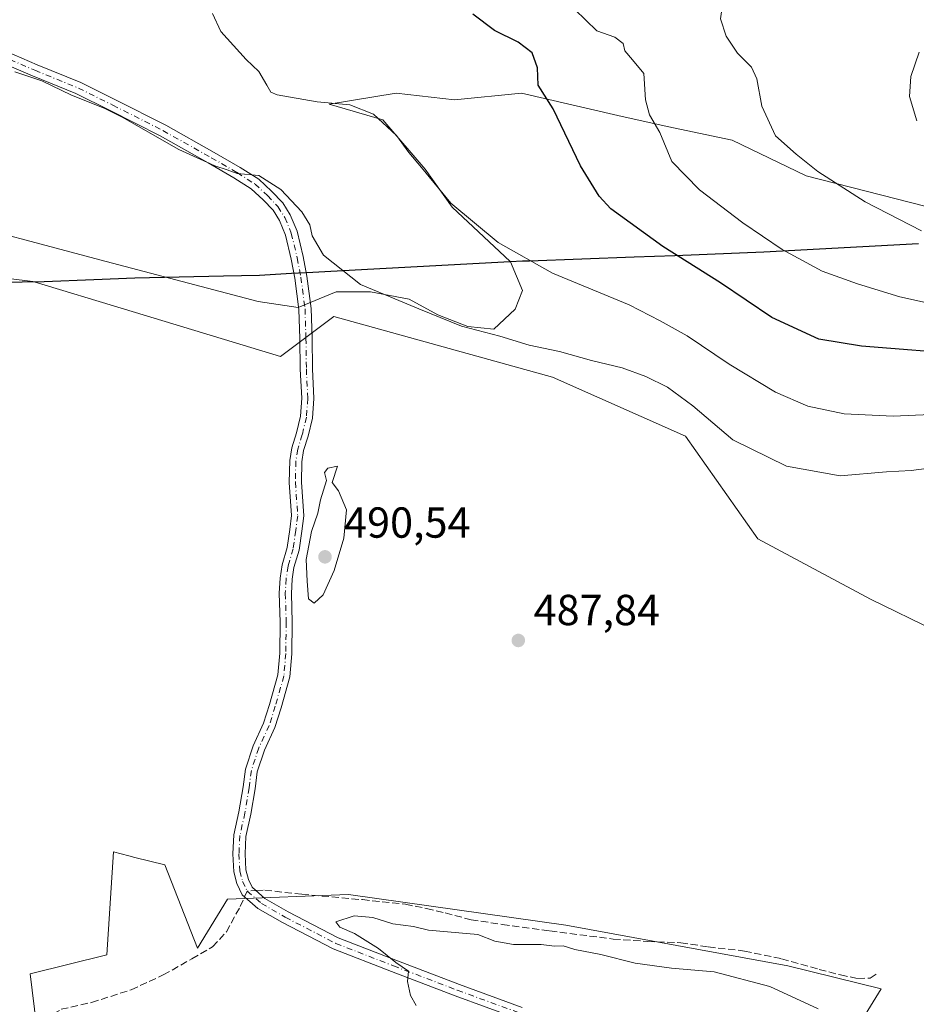
# Model space of a CAD drawing. Units: metres. Extents: x 547095 to 549649, y 4705460 to 4707503.
# Drawn here: x 548443 to 548649, y 4707014 to 4707241 of the extents above; entities that cross this region are included whole.
import ezdxf

# ---------------------------------------------------------------- set-up
doc = ezdxf.new("R2010")
doc.units = ezdxf.units.M
doc.header["$MEASUREMENT"] = 0
doc.linetypes.add('DGN Style 3', pattern=[2.307223458686699, 1.648016756204785, -0.6592067024819142])
doc.linetypes.add('DGN Style 4', pattern=[2.6384748266838614, 1.318413404963828, -0.6592067024819142, 0.001648016756204785, -0.6592067024819142])
for name, color, linetype, lineweight in [('Camino Cxs', 7, 'Continuous', 0), ('Camino eje', 30, 'DGN Style 4', 13), ('Comarca', 135, 'Continuous', 13), ('Comarca CxS', 21, 'Continuous', 0), ('Comunidad autónoma', 142, 'Continuous', 30), ('Comunidad Autónoma CxS', 142, 'Continuous', 0), ('Cultivos leñosos CxS', 92, 'Continuous', 0), ('Curva de nivel maestra', 30, 'Continuous', 30), ('Curva de nivel normal', 30, 'Continuous', 0), ('Matorral CxS', 135, 'Continuous', 0), ('Municipio', 91, 'Continuous', 13), ('Municipio CxS', 4, 'Continuous', 0), ('Provincia', 7, 'Continuous', 0), ('Provincia CxS', 1, 'Continuous', 0), ('Punto de cota en terreno', 7, 'Continuous', 0), ('Roquedo CxS', 135, 'Continuous', 0), ('Rótulo de punto de cota en terreno', 7, 'Continuous', 0), ('Senda', 7, 'DGN Style 3', 0), ('Senda no paivmentada conexión', 7, 'DGN Style 3', 0)]:
    doc.layers.add(name, color=color, linetype=linetype, lineweight=lineweight)
doc.styles.add('Style-Arial', font='txt')

# ---------------------------------------------------------------- blocks, each defined once
blk = doc.blocks.new('*U8')
at = {"layer": 'Cultivos leñosos CxS', "color": 92, "linetype": 'Continuous', "lineweight": 0}
for points in [[(548658.5862999996, 4707196.082699999, 462.5127000000066), (548623.9720000001, 4707204.865499999, 465.4951000000001), (548606.9230000004, 4707213.1315, 467.2272999999987), (548591.9404999996, 4707216.2315, 469.5473999999958), (548580.5745999999, 4707218.8145, 471.2332000000025), (548558.3594000004, 4707223.980900001, 475.8839000000008), (548542.8601000002, 4707222.431100001, 476.6699999999983), (548529.4276999999, 4707223.980900001, 477.6328999999969), (548513.9287999999, 4707221.397700001, 479.5028000000021), (548526.3278999999, 4707217.781300001, 479.6955000000017), (548536.1440000003, 4707206.415300001, 479.730899999995), (548542.3435000004, 4707197.6325, 479.7418999999937), (548555.7061999999, 4707185.1325, 480.6698999999935), (548555.7301000003, 4707185.110099999, 480.6729999999953), (548555.7626999998, 4707185.0581, 480.6849999999977), (548558.5450999998, 4707178.439099999, 482.0537999999942), (548556.8914999999, 4707174.1395, 482.881899999993), (548551.9308000002, 4707169.509299999, 483.991399999999), (548545.9775, 4707170.170700001, 484.4116000000067), (548539.0321000004, 4707172.816500001, 484.4318000000058), (548532.4175000004, 4707176.454700001, 484.4536999999983), (548523.4879999999, 4707178.108300001, 485.0651999999973), (548515.5503000002, 4707178.108300001, 486.0173999999971), (548506.8343000002, 4707174.552100001, 487.1609000000026), (548497.574, 4707175.8751, 487.527700000006), (548462.5164999999, 4707185.135500001, 488.0022999999928), (548421.4510000004, 4707196.082699999, 487.7929000000004)], [(548414.3074000003, 4707184.332900001, 487.0531999999948), (548445.5942000002, 4707180.499500001, 488.5290999999997), (548445.8962000003, 4707180.4625, 488.5388999999996), (548427.7610999999, 4707180.170299999, 488.0777999999991)]]:
    blk.add_polyline3d(points, dxfattribs=at)
blk = doc.blocks.new('5PATER')
at = {"layer": 'Roquedo CxS', "linetype": 'Continuous', "lineweight": 0}
h = blk.add_hatch(color=51, dxfattribs=at)
edge = h.paths.add_edge_path()
edge.add_ellipse((0, 0), major_axis=(-0.1095731443231308, -0.1110710700762829), ratio=0.9994222409660322, start_angle=0, end_angle=360)

msp = doc.modelspace()

# ---------------------------------------------------------------- linework, layer by layer
at = {"layer": 'Camino Cxs', "color": 7, "linetype": 'Continuous', "lineweight": 0}
for points in [[(548439.5585000003, 4707233.5909, 485.0075999999972), (548446.5802999996, 4707230.5189, 484.7314000000042), (548456.7081000004, 4707226.4035, 484.4922999999981), (548464.6961000003, 4707222.4279, 484.2574000000022), (548476.2629000006, 4707216.5735, 484.4373999999953), (548487.4474999999, 4707210.284700001, 484.6591000000044), (548493.4555000003, 4707206.831499999, 484.9507000000012), (548497.7160999998, 4707204.100299999, 485.1015999999945), (548500.6952999998, 4707201.341700001, 485.2688000000053), (548503.2583, 4707198.667300001, 485.4418000000006), (548504.9848999997, 4707195.904899999, 485.5138000000007), (548506.5526999999, 4707192.0975, 485.752999999997), (548507.9617, 4707186.2445, 486.1135000000068), (548508.8223000001, 4707181.726100001, 486.5290999999997), (548509.7890999997, 4707174.3147, 487.4934000000067), (548510.0033, 4707167.460899999, 488.0356000000029), (548510.1089000005, 4707160.381100001, 488.3537999999971), (548510.4293000001, 4707153.5461, 489.3656999999948), (548510.0975000003, 4707149.011499999, 489.5676999999997), (548509.1079000002, 4707144.833100001, 489.5666999999958), (548508.0663000001, 4707141.4999, 489.6217000000034), (548507.6728999997, 4707138.9431, 489.6981999999989), (548507.5705000004, 4707134.229499999, 489.7734000000055), (548508.1045000004, 4707126.431700001, 489.9438999999985), (548507.6623000001, 4707122.8937, 490.0062000000034), (548507.0109000001, 4707118.551300001, 490.091499999995), (548505.8470999999, 4707114.5307, 490.1821000000054), (548505.4463000001, 4707111.825300001, 490.2280000000028), (548505.2424999997, 4707108.5637, 490.0678000000044), (548505.4530999997, 4707101.929500001, 489.7609999999986), (548505.3460999997, 4707094.653700001, 489.4162000000069), (548504.9074999997, 4707089.282099999, 489.2571000000025), (548502.8542999999, 4707082.149499999, 489.3288999999932), (548501.4455000004, 4707077.598300001, 489.3374999999942), (548499.0066999998, 4707072.4025, 489.3323999999994), (548497.3805, 4707067.4221, 489.1655000000028), (548496.8652999997, 4707063.507300001, 489.1407000000036), (548495.9027000006, 4707057.624299999, 489.1901000000071), (548494.7556999996, 4707052.515500001, 489.2562999999937), (548494.5537, 4707048.474500001, 489.3221000000049), (548494.7538999999, 4707044.772500001, 489.3172999999952), (548495.3196999999, 4707042.603700001, 489.324099999998), (548496.1957, 4707040.763900001, 489.385500000004), (548499.1549000005, 4707038.1865, 489.4738000000071), (548504.5132999998, 4707035.095100001, 489.7157000000007), (548516.0601000004, 4707029.1117, 490.2293000000063), (548529.3208999997, 4707023.9549, 490.241200000004), (548544.0188999996, 4707018.350500001, 490.3942999999999), (548558.5009000005, 4707013.042300001, 490.6373000000021)], [(548439.5585000003, 4707233.5909, 485.0075999999972), (548446.5802999996, 4707230.5189, 484.7314000000042), (548456.7081000004, 4707226.4035, 484.4922999999981), (548464.6961000003, 4707222.4279, 484.2574000000022), (548476.2629000006, 4707216.5735, 484.4373999999953), (548487.4474999999, 4707210.284700001, 484.6591000000044), (548493.4555000003, 4707206.831499999, 484.9507000000012), (548497.7160999998, 4707204.100299999, 485.1015999999945), (548500.6952999998, 4707201.341700001, 485.2688000000053), (548503.2583, 4707198.667300001, 485.4418000000006), (548504.9848999997, 4707195.904899999, 485.5138000000007), (548506.5526999999, 4707192.0975, 485.752999999997), (548507.9617, 4707186.2445, 486.1135000000068), (548508.8223000001, 4707181.726100001, 486.5290999999997), (548509.7890999997, 4707174.3147, 487.4934000000067), (548510.0033, 4707167.460899999, 488.0356000000029), (548510.1089000005, 4707160.381100001, 488.3537999999971), (548510.4293000001, 4707153.5461, 489.3656999999948), (548510.0975000003, 4707149.011499999, 489.5676999999997), (548509.1079000002, 4707144.833100001, 489.5666999999958), (548508.0663000001, 4707141.4999, 489.6217000000034), (548507.6728999997, 4707138.9431, 489.6981999999989), (548507.5705000004, 4707134.229499999, 489.7734000000055), (548508.1045000004, 4707126.431700001, 489.9438999999985), (548507.6623000001, 4707122.8937, 490.0062000000034), (548507.0109000001, 4707118.551300001, 490.091499999995), (548505.8470999999, 4707114.5307, 490.1821000000054), (548505.4463000001, 4707111.825300001, 490.2280000000028), (548505.2424999997, 4707108.5637, 490.0678000000044), (548505.4530999997, 4707101.929500001, 489.7609999999986), (548505.3460999997, 4707094.653700001, 489.4162000000069), (548504.9074999997, 4707089.282099999, 489.2571000000025), (548502.8542999999, 4707082.149499999, 489.3288999999932), (548501.4455000004, 4707077.598300001, 489.3374999999942), (548499.0066999998, 4707072.4025, 489.3323999999994), (548497.3805, 4707067.4221, 489.1655000000028), (548496.8652999997, 4707063.507300001, 489.1407000000036), (548495.9027000006, 4707057.624299999, 489.1901000000071), (548494.7556999996, 4707052.515500001, 489.2562999999937), (548494.5537, 4707048.474500001, 489.3221000000049), (548494.7538999999, 4707044.772500001, 489.3172999999952), (548495.3196999999, 4707042.603700001, 489.324099999998), (548496.1957, 4707040.763900001, 489.385500000004), (548499.1549000005, 4707038.1865, 489.4738000000071), (548504.5132999998, 4707035.095100001, 489.7157000000007), (548516.0601000004, 4707029.1117, 490.2293000000063), (548529.3208999997, 4707023.9549, 490.241200000004), (548544.0188999996, 4707018.350500001, 490.3942999999999), (548558.5009000005, 4707013.042300001, 490.6373000000021)], [(548557.3343000002, 4707010.4879, 490.5439999999944), (548543.0383000001, 4707015.727700001, 490.3022999999957), (548528.3147, 4707021.3419, 490.1753999999929), (548514.9052999998, 4707026.556700001, 490.1548999999941), (548503.1688999999, 4707032.638300001, 489.8138000000035), (548497.5204999996, 4707035.8969, 489.5917999999947), (548493.9178999999, 4707039.034499999, 489.4235999999946), (548492.6775000002, 4707041.639699999, 489.3166999999958), (548491.9732999997, 4707044.339299999, 489.3806999999942), (548491.7499000002, 4707048.468900001, 489.5387999999948), (548491.9713000003, 4707052.8947, 489.4902000000002), (548493.1527000006, 4707058.157500001, 489.5927999999985), (548494.0950999996, 4707063.916099999, 489.5583999999944), (548494.6382999998, 4707068.044700001, 489.3650999999954), (548496.3986999998, 4707073.435900001, 489.6481000000058), (548498.8283000002, 4707078.6119, 490.1901000000071), (548500.1712999997, 4707082.9507, 490.2942000000039), (548502.1394999997, 4707089.7883, 489.415599999993), (548502.5477, 4707094.7883, 489.3613999999943), (548502.6523000002, 4707101.9057, 489.5712000000058), (548502.4397, 4707108.606699999, 490.0918999999994), (548502.6590999998, 4707112.1183, 490.4055999999982), (548503.1051000003, 4707115.127900001, 490.2351000000053), (548504.2695000004, 4707119.150900001, 490.0651000000071), (548504.8881000001, 4707123.2751, 490.0040000000009), (548505.2925000004, 4707126.510500001, 489.9397000000026), (548504.7682999996, 4707134.1643, 489.7195999999968), (548504.8775000004, 4707139.1875, 489.7204999999958), (548505.3309000004, 4707142.1339, 489.7130999999936), (548506.4058999997, 4707145.574100001, 489.5994000000064), (548507.3213000001, 4707149.439099999, 489.3703999999998), (548507.6244999999, 4707153.582900001, 489.0935000000027), (548507.3098999998, 4707160.294500001, 488.6451999999991), (548507.2039000001, 4707167.396299999, 488.6432999999961), (548506.9946999997, 4707174.089299999, 487.784799999994), (548506.0565, 4707181.2827, 487.0801000000066), (548505.2237, 4707185.6545, 486.6824000000051), (548503.8810999999, 4707191.2315, 486.2388999999966), (548502.4855000004, 4707194.6209, 486.1321999999927), (548501.0371000003, 4707196.9385, 486.0714000000008), (548498.7317000004, 4707199.3441, 485.9085000000051), (548495.9959000004, 4707201.8771, 485.7283000000025), (548492.0015000004, 4707204.437700001, 485.600900000005), (548486.0636999998, 4707207.850500001, 485.2612999999984), (548474.9439000003, 4707214.1029, 485.101999999999), (548463.4401000004, 4707219.9253, 485.358699999997), (548455.5554999998, 4707223.849500001, 485.6971000000049), (548445.4918999998, 4707227.9387, 485.5483999999997), (548439.0850999998, 4707230.741699999, 485.747199999998)], [(548557.3343000002, 4707010.4879, 490.5439999999944), (548543.0383000001, 4707015.727700001, 490.3022999999957), (548528.3147, 4707021.3419, 490.1753999999929), (548514.9052999998, 4707026.556700001, 490.1548999999941), (548503.1688999999, 4707032.638300001, 489.8138000000035), (548497.5204999996, 4707035.8969, 489.5917999999947), (548493.9178999999, 4707039.034499999, 489.4235999999946), (548492.6775000002, 4707041.639699999, 489.3166999999958), (548491.9732999997, 4707044.339299999, 489.3806999999942), (548491.7499000002, 4707048.468900001, 489.5387999999948), (548491.9713000003, 4707052.8947, 489.4902000000002), (548493.1527000006, 4707058.157500001, 489.5927999999985), (548494.0950999996, 4707063.916099999, 489.5583999999944), (548494.6382999998, 4707068.044700001, 489.3650999999954), (548496.3986999998, 4707073.435900001, 489.6481000000058), (548498.8283000002, 4707078.6119, 490.1901000000071), (548500.1712999997, 4707082.9507, 490.2942000000039), (548502.1394999997, 4707089.7883, 489.415599999993), (548502.5477, 4707094.7883, 489.3613999999943), (548502.6523000002, 4707101.9057, 489.5712000000058), (548502.4397, 4707108.606699999, 490.0918999999994), (548502.6590999998, 4707112.1183, 490.4055999999982), (548503.1051000003, 4707115.127900001, 490.2351000000053), (548504.2695000004, 4707119.150900001, 490.0651000000071), (548504.8881000001, 4707123.2751, 490.0040000000009), (548505.2925000004, 4707126.510500001, 489.9397000000026), (548504.7682999996, 4707134.1643, 489.7195999999968), (548504.8775000004, 4707139.1875, 489.7204999999958), (548505.3309000004, 4707142.1339, 489.7130999999936), (548506.4058999997, 4707145.574100001, 489.5994000000064), (548507.3213000001, 4707149.439099999, 489.3703999999998), (548507.6244999999, 4707153.582900001, 489.0935000000027), (548507.3098999998, 4707160.294500001, 488.6451999999991), (548507.2039000001, 4707167.396299999, 488.6432999999961), (548506.9946999997, 4707174.089299999, 487.784799999994), (548506.0565, 4707181.2827, 487.0801000000066), (548505.2237, 4707185.6545, 486.6824000000051), (548503.8810999999, 4707191.2315, 486.2388999999966), (548502.4855000004, 4707194.6209, 486.1321999999927), (548501.0371000003, 4707196.9385, 486.0714000000008), (548498.7317000004, 4707199.3441, 485.9085000000051), (548495.9959000004, 4707201.8771, 485.7283000000025), (548492.0015000004, 4707204.437700001, 485.600900000005), (548486.0636999998, 4707207.850500001, 485.2612999999984), (548474.9439000003, 4707214.1029, 485.101999999999), (548463.4401000004, 4707219.9253, 485.358699999997), (548455.5554999998, 4707223.849500001, 485.6971000000049), (548445.4918999998, 4707227.9387, 485.5483999999997), (548439.0850999998, 4707230.741699999, 485.747199999998)]]:
    msp.add_polyline3d(points, dxfattribs=at)
at = {"layer": 'Camino eje', "color": 30, "linetype": 'DGN Style 4', "lineweight": 13}
for points in [[(548437.7811000003, 4707232.840299999, 485.266499999998), (548446.0361000003, 4707229.228900001, 485.1370000000024), (548456.1316999998, 4707225.126499999, 485.0767999999953), (548464.0680999998, 4707221.1765, 484.7914000000019), (548475.6032999996, 4707215.338099999, 484.7437000000064), (548486.7555, 4707209.067500001, 484.9517999999953), (548492.7285000002, 4707205.634500001, 485.2788), (548496.8561000006, 4707202.988700001, 485.4284000000043), (548499.7134999996, 4707200.342900001, 485.5936999999976), (548502.1476999996, 4707197.8029, 485.8337999999931), (548503.7352999998, 4707195.262900001, 485.8347000000067), (548505.2169000005, 4707191.6645, 485.9965999999986), (548506.5926999999, 4707185.9495, 486.3996000000043), (548507.4392999997, 4707181.5045, 486.7761000000028), (548508.3919000002, 4707174.201900001, 487.5935999999929), (548508.6035000002, 4707167.4287, 488.2681000000011), (548508.7093000002, 4707160.3377, 488.4750000000058), (548509.0268999999, 4707153.5645, 489.2287000000069), (548508.7093000002, 4707149.225299999, 489.4557000000059), (548507.7569000004, 4707145.203500001, 489.5142000000051), (548506.6984999999, 4707141.8169, 489.6367000000028), (548506.2753, 4707139.065300001, 489.6984999999986), (548506.1693000002, 4707134.196900001, 489.7418000000035), (548506.6984999999, 4707126.471100001, 489.8873000000021), (548506.2753, 4707123.0843, 489.9919999999984), (548505.6403000001, 4707118.851100001, 490.0770000000048), (548504.4760999996, 4707114.829299999, 490.2146000000066), (548504.0526999999, 4707111.971899999, 490.3138999999938), (548503.8410999998, 4707108.585100001, 490.0795999999973), (548504.0526999999, 4707101.9177, 489.6661000000022), (548503.9469, 4707094.720899999, 489.3896999999997), (548503.5235000001, 4707089.5351, 489.3301999999967), (548501.5126999998, 4707082.550100001, 489.7890999999945), (548500.1369000003, 4707078.1051, 489.7436000000016), (548497.7027000003, 4707072.919299999, 489.5215000000026), (548496.0093, 4707067.7335, 489.267200000002), (548495.4802999999, 4707063.7117, 489.3561999999947), (548494.5277000006, 4707057.890900001, 489.3880000000063), (548493.3635, 4707052.7051, 489.3821999999927), (548493.1518999999, 4707048.471700001, 489.4314000000013), (548493.3635, 4707044.5559, 489.3475000000035), (548493.9984999998, 4707042.1217, 489.3171000000002), (548495.0569000002, 4707039.899300001, 489.4009999999981)], [(548495.0569000002, 4707039.899300001, 489.4009999999981), (548498.3377, 4707037.0417, 489.5072999999975), (548503.8410999998, 4707033.866699999, 489.7590999999957), (548515.4826999997, 4707027.834100001, 490.1731), (548528.8176999995, 4707022.6483, 490.1883999999991), (548543.5286999998, 4707017.039100001, 490.3415999999997), (548557.9175000004, 4707011.765100001, 490.5795999999973), (548565.3258999996, 4707007.664100001, 490.7097000000067)]]:
    msp.add_polyline3d(points, dxfattribs=at)
at = {"layer": 'Comarca', "color": 135, "linetype": 'Continuous', "lineweight": 13, "flags": 128}
msp.add_lwpolyline([(548427.7249999993, 4707180.2161), (548448.1839999991, 4707180.543099999), (548459.6349999987, 4707181.000100002), (548469.1489999989, 4707181.380100002), (548489.6160000003, 4707181.816100001), (548497.8679999978, 4707181.991100002), (548505.2569999986, 4707182.3991), (548510.1709999989, 4707182.671099998), (548519.9759999984, 4707183.213100002), (548555.7299999997, 4707185.106100001), (548558.6009999985, 4707185.2581), (548560.1560000003, 4707185.314100001), (548584.3309999999, 4707186.189100001), (548593.7229999996, 4707186.529100004), (548614.2549999995, 4707187.362100001), (548649.9589999994, 4707189.270099998)], dxfattribs=at)
at = {"layer": 'Comarca CxS', "color": 21, "linetype": 'Continuous', "lineweight": 0, "flags": 128}
msp.add_lwpolyline([(548427.7250000006, 4707180.21605), (548448.1840000004, 4707180.54305), (548459.635, 4707181.000050002), (548469.1490000002, 4707181.380050002), (548489.6160000014, 4707181.81605), (548497.8679999991, 4707181.99105), (548505.257, 4707182.39905), (548510.1710000001, 4707182.67105), (548519.9759999998, 4707183.21305), (548555.730000001, 4707185.106050001), (548558.6009999998, 4707185.258049999), (548560.1559999994, 4707185.31405), (548584.3310000012, 4707186.18905), (548593.7230000009, 4707186.52905), (548614.2550000009, 4707187.362050001), (548649.9590000008, 4707189.270049999)], dxfattribs=at)
at = {"layer": 'Comunidad autónoma', "color": 142, "linetype": 'Continuous', "lineweight": 30, "flags": 128}
msp.add_lwpolyline([(548427.7249999993, 4707180.2161), (548448.1839999991, 4707180.543099999), (548459.6349999987, 4707181.000100002), (548469.1489999989, 4707181.380100002), (548489.6160000003, 4707181.816100001), (548497.8679999978, 4707181.991100002), (548505.2569999986, 4707182.3991), (548510.1709999989, 4707182.671099998), (548519.9759999984, 4707183.213100002), (548555.7299999997, 4707185.106100001), (548558.6009999985, 4707185.2581), (548560.1560000003, 4707185.314100001), (548584.3309999999, 4707186.189100001), (548593.7229999996, 4707186.529100004), (548614.2549999995, 4707187.362100001), (548649.9589999994, 4707189.270099998)], dxfattribs=at)
at = {"layer": 'Comunidad Autónoma CxS', "color": 142, "linetype": 'Continuous', "lineweight": 0, "flags": 128}
msp.add_lwpolyline([(548427.7250000006, 4707180.21605), (548448.1840000004, 4707180.54305), (548459.635, 4707181.000050002), (548469.1490000002, 4707181.380050002), (548489.6160000014, 4707181.81605), (548497.8679999991, 4707181.99105), (548505.257, 4707182.39905), (548510.1710000001, 4707182.67105), (548519.9759999998, 4707183.21305), (548555.730000001, 4707185.106050001), (548558.6009999998, 4707185.258049999), (548560.1559999994, 4707185.31405), (548584.3310000012, 4707186.18905), (548593.7230000009, 4707186.52905), (548614.2550000009, 4707187.362050001), (548649.9590000008, 4707189.270049999)], dxfattribs=at)
at = {"layer": 'Cultivos leñosos CxS', "color": 92, "linetype": 'Continuous', "lineweight": 0}
for points in [[(548658.5862999996, 4707196.082699999, 462.5127000000066), (548623.9720000001, 4707204.865499999, 465.4951000000001), (548606.9230000004, 4707213.1315, 467.2272999999987), (548591.9404999996, 4707216.2315, 469.5473999999958), (548580.5745999999, 4707218.8145, 471.2332000000025), (548558.3594000004, 4707223.980900001, 475.8839000000008), (548542.8601000002, 4707222.431100001, 476.6699999999983), (548529.4276999999, 4707223.980900001, 477.6328999999969), (548513.9287999999, 4707221.397700001, 479.5028000000021), (548526.3278999999, 4707217.781300001, 479.6955000000017), (548536.1440000003, 4707206.415300001, 479.730899999995), (548542.3435000004, 4707197.6325, 479.7418999999937), (548555.7061999999, 4707185.1325, 480.6698999999935), (548555.7301000003, 4707185.110099999, 480.6729999999953), (548555.7626999998, 4707185.0581, 480.6849999999977), (548558.5450999998, 4707178.439099999, 482.0537999999942), (548556.8914999999, 4707174.1395, 482.881899999993), (548551.9308000002, 4707169.509299999, 483.991399999999), (548545.9775, 4707170.170700001, 484.4116000000067), (548539.0321000004, 4707172.816500001, 484.4318000000058), (548532.4175000004, 4707176.454700001, 484.4536999999983), (548523.4879999999, 4707178.108300001, 485.0651999999973), (548515.5503000002, 4707178.108300001, 486.0173999999971), (548506.8343000002, 4707174.552100001, 487.1609000000026), (548497.574, 4707175.8751, 487.527700000006), (548462.5164999999, 4707185.135500001, 488.0022999999928), (548421.4510000004, 4707196.082699999, 487.7929000000004)], [(548414.3074000003, 4707184.332900001, 487.0531999999948), (548445.5942000002, 4707180.499500001, 488.5290999999997), (548445.8962000003, 4707180.4625, 488.5388999999996)], [(548427.1595000001, 4706994.478499999, 485.648000000001), (548403.4426999995, 4707013.779100001, 483.9743000000017), (548402.9354999998, 4707021.0845, 484.4973000000027), (548402.4951, 4707028.449100001, 484.8173999999999), (548401.2703999998, 4707048.899300001, 484.2755000000034), (548400.7314999999, 4707057.892100001, 483.8083999999944), (548400.1611000003, 4707084.476700001, 483.6441999999952), (548392.5756999999, 4707131.467499999, 484.034799999994), (548410.8170999996, 4707135.115499999, 486.1487000000052), (548422.5444999998, 4707179.8215, 487.3717999999935), (548425.1009000001, 4707179.990300001, 487.7330999999977), (548427.7610999999, 4707180.170299999, 488.0777999999991), (548445.8962000003, 4707180.4625, 488.5388999999996), (548466.7128999997, 4707174.1569, 489.0351999999984), (548502.7729000002, 4707163.2347, 488.7878000000055), (548515.0356999999, 4707172.4167, 487.4088999999949), (548565.4974999996, 4707158.441500001, 487.2829999999958), (548596.1645000001, 4707144.8553, 487.0865000000049), (548612.8561000006, 4707121.176100001, 487.9582999999984), (548638.8640999999, 4707107.2005, 488.0436000000045), (548654.0025000004, 4707099.824899999, 488.4741000000067)], [(548445.8962000003, 4707180.4625, 488.5388999999996), (548427.7610999999, 4707180.170299999, 488.0777999999991), (548425.1009000001, 4707179.990300001, 487.7330999999977), (548422.5444999998, 4707179.8215, 487.3717999999935), (548410.8170999996, 4707135.115499999, 486.1487000000052), (548392.5756999999, 4707131.467499999, 484.034799999994), (548400.1611000003, 4707084.476700001, 483.6441999999952), (548400.7314999999, 4707057.892100001, 483.8083999999944), (548401.2703999998, 4707048.899300001, 484.2755000000034)], [(548654.0025000004, 4707099.824899999, 488.4741000000067), (548638.8640999999, 4707107.2005, 488.0436000000045), (548612.8561000006, 4707121.176100001, 487.9582999999984), (548596.1645000001, 4707144.8553, 487.0865000000049), (548565.4974999996, 4707158.441500001, 487.2829999999958), (548515.0356999999, 4707172.4167, 487.4088999999949), (548502.7729000002, 4707163.2347, 488.7878000000055), (548466.7128999997, 4707174.1569, 489.0351999999984), (548445.8962000003, 4707180.4625, 488.5388999999996)], [(548403.4426999995, 4707013.779100001, 483.9743000000017), (548427.1595000001, 4706994.478499999, 485.648000000001), (548430.7977, 4706997.1533, 485.8910999999935), (548438.0235000001, 4707002.3135, 486.2495999999956), (548446.4461000003, 4707008.9211, 486.6809000000067), (548444.9621000001, 4707020.7983, 487.2538000000059), (548462.6854999998, 4707025.165899999, 488.9943000000058), (548464.1712999997, 4707048.919700001, 487.9850000000006), (548467.7137000002, 4707048.034299999, 488.2811999999976), (548469.1414999999, 4707047.677300001, 488.3702000000048), (548476.0469000004, 4707045.9507, 488.9088000000047), (548483.5629000004, 4707026.736500001, 489.4015000000073), (548490.5065000001, 4707038.006300001, 489.3736999999965), (548518.3975000001, 4707039.1395, 489.3687999999966), (548568.5932999998, 4707032.016100001, 488.9046999999992), (548619.8063000003, 4707022.6317, 488.1992999999929), (548641.3065, 4707017.3225, 488.5337), (548626.0867, 4706992.5875, 490.6451999999991), (548640.7817000002, 4706964.2459, 489.4174000000058)], [(548626.0867, 4706992.5875, 490.6451999999991), (548641.3065, 4707017.3225, 488.5337), (548619.8063000003, 4707022.6317, 488.1992999999929), (548568.5932999998, 4707032.016100001, 488.9046999999992), (548518.3975000001, 4707039.1395, 489.3687999999966), (548490.5065000001, 4707038.006300001, 489.3736999999965), (548483.5629000004, 4707026.736500001, 489.4015000000073), (548476.0469000004, 4707045.9507, 488.9088000000047), (548469.1414999999, 4707047.677300001, 488.3702000000048), (548467.7137000002, 4707048.034299999, 488.2811999999976), (548464.1712999997, 4707048.919700001, 487.9850000000006), (548462.6854999998, 4707025.165899999, 488.9943000000058), (548444.9621000001, 4707020.7983, 487.2538000000059), (548446.4461000003, 4707008.9211, 486.6809000000067)]]:
    msp.add_polyline3d(points, dxfattribs=at)
at = {"layer": 'Curva de nivel maestra', "color": 30, "linetype": 'Continuous', "lineweight": 30, "elevation": 475, "flags": 128}
msp.add_lwpolyline([(548661.9000000004, 4707163.620100001), (548636.7800000003, 4707165.5701), (548626.9100000003, 4707167.210100001), (548616.1100000005, 4707172.220100001), (548604.2699999996, 4707180.200099999), (548590.9600000001, 4707188.5601), (548578.9699999997, 4707197.2401), (548576.2300000004, 4707200.1601), (548571.9299999997, 4707207.200099999), (548565.6699999999, 4707220.360099999), (548562.1799999997, 4707225.790100001), (548562, 4707229.840100001), (548560.7699999996, 4707233.280099999), (548557.54, 4707235.720100001), (548552.0700000003, 4707238.4001), (548547.1299999999, 4707242.1501)], dxfattribs=at)
at = {"layer": 'Curva de nivel normal', "color": 30, "linetype": 'Continuous', "lineweight": 0, "flags": 128}
for points, elevation in [([(548650.5999999996, 4707192.220100001), (548637.5899999999, 4707198.860099999), (548626.6600000003, 4707205.920100001), (548621.6900000004, 4707209.860099999), (548616.9100000003, 4707214.130100001), (548613.7800000003, 4707220.950099999), (548612.6399999997, 4707227.2601), (548611.3600000005, 4707229.9801), (548608.1600000003, 4707233.220100001), (548605.5700000003, 4707237.110099999), (548604.2199999997, 4707241.140100001), (548604.7000000002, 4707244.420100001), (548607.25, 4707248.210100001), (548608.8899999997, 4707250.640100001), (548611.0199999996, 4707252.700099999), (548613.4600000001, 4707254.370100001), (548616.1600000003, 4707255.600099999), (548619.6399999997, 4707256.3301), (548626.8300000001, 4707256.0701), (548635.2400000002, 4707259.170100001), (548643.2300000004, 4707260.9901), (548651.0300000003, 4707260.120100001)], 465), ([(548666.1799999997, 4707172.470100001), (548645.6399999997, 4707176.9801), (548635.8700000001, 4707179.960100001), (548627.7100000001, 4707182.920100001), (548618.4800000004, 4707187.9001), (548609.4299999997, 4707194.030099999), (548599.3799999999, 4707201.640100001), (548593.0499999998, 4707208.2301), (548590.2699999996, 4707214.860099999), (548587.9000000004, 4707218.940099999), (548586.9299999997, 4707222.450099999), (548586.5499999998, 4707228.5001), (548583.9199999999, 4707231.630100001), (548582.1500000004, 4707233.7401), (548581.7999999998, 4707235.390100001), (548579.8700000001, 4707236.9001), (548575.7400000002, 4707238.350099999), (548570.6100000005, 4707243.2601)], 470), ([(548656.1299999999, 4707149.960100001), (548644.0800000001, 4707149.4301), (548632.7800000003, 4707149.9801), (548624.4199999999, 4707151.790100001), (548616.9400000004, 4707154.950099999), (548606.2199999997, 4707161.460100001), (548596.5700000003, 4707167.950099999), (548590.3200000003, 4707171.450099999), (548583.1799999997, 4707175.120100001), (548565.5199999996, 4707182.450099999), (548552.9199999999, 4707189.520099999), (548542, 4707198.600099999), (548535.25, 4707206.840100001), (548532.3300000001, 4707210.2601), (548529.5099999999, 4707214.1601), (548524.1699999999, 4707219.100099999), (548518.7400000002, 4707221.2601), (548511.2199999997, 4707221.950099999), (548501.9500000002, 4707223.540100001), (548500.5099999999, 4707224.200099999), (548499.5599999996, 4707225.8101), (548497.7400000002, 4707228.9901), (548494.8099999996, 4707231.7501), (548488.9900000002, 4707238.210100001), (548487.0599999996, 4707242.340100001)], 480), ([(548650.0599999996, 4707233.4001), (548648.1299999999, 4707227.8201), (548647.8399999999, 4707223.1801), (548649.54, 4707217.590100001)], 460), ([(548653.54, 4707137.610099999), (548648.2300000004, 4707136.9301), (548642.5700000003, 4707136.600099999), (548631.8600000005, 4707135.690099999), (548619.4699999997, 4707137.9101), (548607.0599999996, 4707144.020099999), (548597.8700000001, 4707151.870100001), (548591.9800000004, 4707156.1501), (548586.9800000004, 4707158.5801), (548581.5199999996, 4707160.5701), (548574.4800000004, 4707162.280099999), (548567.0999999996, 4707164.370100001), (548560.1299999999, 4707165.8101), (548553.3099999996, 4707167.870100001), (548544.4600000001, 4707170.210100001), (548534.6299999999, 4707174.1801), (548521.1600000003, 4707179.8201), (548512.6299999999, 4707186.5601), (548510.0599999996, 4707191.0101), (548509.5300000003, 4707193.5601), (548507.6500000004, 4707196.600099999), (548502.8200000003, 4707201.7401), (548497.7400000002, 4707204.940099999), (548492.75, 4707205.4301), (548490.4400000004, 4707206.3101), (548487.5800000001, 4707207.170100001), (548479.2699999996, 4707210.9301), (548466.1799999997, 4707218.4001), (548462.0199999996, 4707220.470100001), (548454.5099999999, 4707223.4801), (548447.6799999997, 4707226.840100001), (548441.4199999999, 4707228.870100001)], 485), ([(548515.9199999999, 4707137.9001), (548513.6799999997, 4707137.450099999), (548512.8899999997, 4707136.440099999), (548513.3200000003, 4707134.640100001), (548511.9900000002, 4707130.1601), (548511.3799999999, 4707127.0601), (548509.8700000001, 4707122.870100001), (548508.6200000001, 4707116.390100001), (548508.8700000001, 4707111.4101), (548509.2000000002, 4707107.280099999), (548510.4699999997, 4707106.3201), (548512.5499999998, 4707108.2601), (548515.1200000001, 4707113.850099999), (548517.3799999999, 4707121.290100001), (548517.9600000001, 4707127.8201), (548516.0899999999, 4707132.210100001), (548514.6200000001, 4707134.130100001), (548515.9199999999, 4707137.9001)], 490), ([(548519.7400000002, 4707034.190099999), (548515.5099999999, 4707032.780099999), (548516.4400000004, 4707031.5601), (548519.7999999998, 4707030.0801), (548525.3499999996, 4707026.620100001), (548529.3799999999, 4707023.460100001), (548532.2800000003, 4707021.420100001), (548532.0700000003, 4707019.040100001), (548532.7100000001, 4707015.8201), (548534.0099999999, 4707013.520099999)], 490), ([(548626.7400000002, 4707012.700099999), (548615.6299999999, 4707017.860099999), (548602.7800000003, 4707021.270099999), (548592.9600000001, 4707022.0801), (548584.5899999999, 4707023.2501), (548576.6399999997, 4707025.2501), (548570.5999999996, 4707026.4001), (548567.9199999999, 4707027.2401), (548565.9100000003, 4707027.1601), (548562.8899999997, 4707027.540100001), (548556.5, 4707027.590100001), (548552.2000000002, 4707028.360099999), (548548.29, 4707029.9101), (548536.8499999996, 4707030.920100001), (548533.4500000002, 4707031.720100001), (548528.6299999999, 4707032.340100001), (548524, 4707033.8301), (548519.7400000002, 4707034.190099999)], 490)]:
    msp.add_lwpolyline(points, dxfattribs=dict(at, elevation=elevation))
at = {"layer": 'Matorral CxS', "color": 135, "linetype": 'Continuous', "lineweight": 0}
for points in [[(548421.4510000004, 4707196.082699999, 487.7929000000004), (548462.5164999999, 4707185.135500001, 488.0022999999928), (548497.574, 4707175.8751, 487.527700000006), (548506.8343000002, 4707174.552100001, 487.1609000000026), (548515.5503000002, 4707178.108300001, 486.0173999999971), (548523.4879999999, 4707178.108300001, 485.0651999999973), (548532.4175000004, 4707176.454700001, 484.4536999999983), (548539.0321000004, 4707172.816500001, 484.4318000000058), (548545.9775, 4707170.170700001, 484.4116000000067), (548551.9308000002, 4707169.509299999, 483.991399999999), (548556.8914999999, 4707174.1395, 482.881899999993), (548558.5450999998, 4707178.439099999, 482.0537999999942), (548555.7626999998, 4707185.0581, 480.6849999999977), (548555.7301000003, 4707185.110099999, 480.6729999999953), (548555.7061999999, 4707185.1325, 480.6698999999935), (548542.3435000004, 4707197.6325, 479.7418999999937), (548536.1440000003, 4707206.415300001, 479.730899999995), (548526.3278999999, 4707217.781300001, 479.6955000000017), (548513.9287999999, 4707221.397700001, 479.5028000000021), (548529.4276999999, 4707223.980900001, 477.6328999999969), (548542.8601000002, 4707222.431100001, 476.6699999999983), (548558.3594000004, 4707223.980900001, 475.8839000000008), (548580.5745999999, 4707218.8145, 471.2332000000025), (548591.9404999996, 4707216.2315, 469.5473999999958), (548606.9230000004, 4707213.1315, 467.2272999999987), (548623.9720000001, 4707204.865499999, 465.4951000000001), (548658.5862999996, 4707196.082699999, 462.5127000000066)], [(548658.5862999996, 4707196.082699999, 462.5127000000066), (548623.9720000001, 4707204.865499999, 465.4951000000001), (548606.9230000004, 4707213.1315, 467.2272999999987), (548591.9404999996, 4707216.2315, 469.5473999999958), (548580.5745999999, 4707218.8145, 471.2332000000025), (548558.3594000004, 4707223.980900001, 475.8839000000008), (548542.8601000002, 4707222.431100001, 476.6699999999983), (548529.4276999999, 4707223.980900001, 477.6328999999969), (548513.9287999999, 4707221.397700001, 479.5028000000021), (548526.3278999999, 4707217.781300001, 479.6955000000017), (548536.1440000003, 4707206.415300001, 479.730899999995), (548542.3435000004, 4707197.6325, 479.7418999999937), (548555.7061999999, 4707185.1325, 480.6698999999935), (548555.7301000003, 4707185.110099999, 480.6729999999953), (548555.7626999998, 4707185.0581, 480.6849999999977), (548558.5450999998, 4707178.439099999, 482.0537999999942), (548556.8914999999, 4707174.1395, 482.881899999993), (548551.9308000002, 4707169.509299999, 483.991399999999), (548545.9775, 4707170.170700001, 484.4116000000067), (548539.0321000004, 4707172.816500001, 484.4318000000058), (548532.4175000004, 4707176.454700001, 484.4536999999983), (548523.4879999999, 4707178.108300001, 485.0651999999973), (548515.5503000002, 4707178.108300001, 486.0173999999971), (548506.8343000002, 4707174.552100001, 487.1609000000026), (548497.574, 4707175.8751, 487.527700000006), (548462.5164999999, 4707185.135500001, 488.0022999999928), (548421.4510000004, 4707196.082699999, 487.7929000000004)], [(548654.0025000004, 4707099.824899999, 488.4741000000067), (548638.8640999999, 4707107.2005, 488.0436000000045), (548612.8561000006, 4707121.176100001, 487.9582999999984), (548596.1645000001, 4707144.8553, 487.0865000000049), (548565.4974999996, 4707158.441500001, 487.2829999999958), (548515.0356999999, 4707172.4167, 487.4088999999949), (548502.7729000002, 4707163.2347, 488.7878000000055), (548466.7128999997, 4707174.1569, 489.0351999999984), (548445.8962000003, 4707180.4625, 488.5388999999996), (548445.5942000002, 4707180.499500001, 488.5290999999997), (548414.3074000003, 4707184.332900001, 487.0531999999948)], [(548414.3074000003, 4707184.332900001, 487.0531999999948), (548445.5942000002, 4707180.499500001, 488.5290999999997), (548445.8962000003, 4707180.4625, 488.5388999999996)], [(548654.0025000004, 4707099.824899999, 488.4741000000067), (548638.8640999999, 4707107.2005, 488.0436000000045), (548612.8561000006, 4707121.176100001, 487.9582999999984), (548596.1645000001, 4707144.8553, 487.0865000000049), (548565.4974999996, 4707158.441500001, 487.2829999999958), (548515.0356999999, 4707172.4167, 487.4088999999949), (548502.7729000002, 4707163.2347, 488.7878000000055), (548466.7128999997, 4707174.1569, 489.0351999999984), (548445.8962000003, 4707180.4625, 488.5388999999996)], [(548403.4426999995, 4707013.779100001, 483.9743000000017), (548427.1595000001, 4706994.478499999, 485.648000000001), (548430.7977, 4706997.1533, 485.8910999999935), (548438.0235000001, 4707002.3135, 486.2495999999956), (548446.4461000003, 4707008.9211, 486.6809000000067), (548444.9621000001, 4707020.7983, 487.2538000000059), (548462.6854999998, 4707025.165899999, 488.9943000000058), (548464.1712999997, 4707048.919700001, 487.9850000000006), (548467.7137000002, 4707048.034299999, 488.2811999999976), (548469.1414999999, 4707047.677300001, 488.3702000000048), (548476.0469000004, 4707045.9507, 488.9088000000047), (548483.5629000004, 4707026.736500001, 489.4015000000073), (548490.5065000001, 4707038.006300001, 489.3736999999965), (548518.3975000001, 4707039.1395, 489.3687999999966), (548568.5932999998, 4707032.016100001, 488.9046999999992), (548619.8063000003, 4707022.6317, 488.1992999999929), (548641.3065, 4707017.3225, 488.5337), (548626.0867, 4706992.5875, 490.6451999999991), (548640.7817000002, 4706964.2459, 489.4174000000058)], [(548446.4461000003, 4707008.9211, 486.6809000000067), (548444.9621000001, 4707020.7983, 487.2538000000059), (548462.6854999998, 4707025.165899999, 488.9943000000058), (548464.1712999997, 4707048.919700001, 487.9850000000006), (548467.7137000002, 4707048.034299999, 488.2811999999976), (548469.1414999999, 4707047.677300001, 488.3702000000048), (548476.0469000004, 4707045.9507, 488.9088000000047), (548483.5629000004, 4707026.736500001, 489.4015000000073), (548490.5065000001, 4707038.006300001, 489.3736999999965), (548518.3975000001, 4707039.1395, 489.3687999999966), (548568.5932999998, 4707032.016100001, 488.9046999999992), (548619.8063000003, 4707022.6317, 488.1992999999929), (548641.3065, 4707017.3225, 488.5337), (548626.0867, 4706992.5875, 490.6451999999991)]]:
    msp.add_polyline3d(points, dxfattribs=at)
at = {"layer": 'Municipio', "color": 91, "linetype": 'Continuous', "lineweight": 13, "flags": 128}
msp.add_lwpolyline([(548427.7249999993, 4707180.2161), (548448.1839999991, 4707180.543099999), (548459.6349999987, 4707181.000100002), (548469.1489999989, 4707181.380100002), (548489.6160000003, 4707181.816100001), (548497.8679999978, 4707181.991100002), (548505.2569999986, 4707182.3991), (548510.1709999989, 4707182.671099998), (548519.9759999984, 4707183.213100002), (548555.7299999997, 4707185.106100001), (548558.6009999985, 4707185.2581), (548560.1560000003, 4707185.314100001), (548584.3309999999, 4707186.189100001), (548593.7229999996, 4707186.529100004), (548614.2549999995, 4707187.362100001), (548649.9589999994, 4707189.270099998)], dxfattribs=at)
at = {"layer": 'Municipio CxS', "color": 4, "linetype": 'Continuous', "lineweight": 0, "flags": 128}
msp.add_lwpolyline([(548427.7250000006, 4707180.21605), (548448.1840000004, 4707180.54305), (548459.635, 4707181.000050002), (548469.1490000002, 4707181.380050002), (548489.6160000014, 4707181.81605), (548497.8679999991, 4707181.99105), (548505.257, 4707182.39905), (548510.1710000001, 4707182.67105), (548519.9759999998, 4707183.21305), (548555.730000001, 4707185.106050001), (548558.6009999998, 4707185.258049999), (548560.1559999994, 4707185.31405), (548584.3310000012, 4707186.18905), (548593.7230000009, 4707186.52905), (548614.2550000009, 4707187.362050001), (548649.9590000008, 4707189.270049999)], dxfattribs=at)
at = {"layer": 'Provincia', "color": 7, "linetype": 'Continuous', "lineweight": 0, "flags": 128}
msp.add_lwpolyline([(548427.7249999993, 4707180.2161), (548448.1839999991, 4707180.543099999), (548459.6349999987, 4707181.000100002), (548469.1489999989, 4707181.380100002), (548489.6160000003, 4707181.816100001), (548497.8679999978, 4707181.991100002), (548505.2569999986, 4707182.3991), (548510.1709999989, 4707182.671099998), (548519.9759999984, 4707183.213100002), (548555.7299999997, 4707185.106100001), (548558.6009999985, 4707185.2581), (548560.1560000003, 4707185.314100001), (548584.3309999999, 4707186.189100001), (548593.7229999996, 4707186.529100004), (548614.2549999995, 4707187.362100001), (548649.9589999994, 4707189.270099998)], dxfattribs=at)
at = {"layer": 'Provincia CxS', "color": 1, "linetype": 'Continuous', "lineweight": 0, "flags": 128}
msp.add_lwpolyline([(548427.7250000006, 4707180.21605), (548448.1840000004, 4707180.54305), (548459.635, 4707181.000050002), (548469.1490000002, 4707181.380050002), (548489.6160000014, 4707181.81605), (548497.8679999991, 4707181.99105), (548505.257, 4707182.39905), (548510.1710000001, 4707182.67105), (548519.9759999998, 4707183.21305), (548555.730000001, 4707185.106050001), (548558.6009999998, 4707185.258049999), (548560.1559999994, 4707185.31405), (548584.3310000012, 4707186.18905), (548593.7230000009, 4707186.52905), (548614.2550000009, 4707187.362050001), (548649.9590000008, 4707189.270049999)], dxfattribs=at)
at = {"layer": 'Senda', "color": 7, "linetype": 'DGN Style 3', "lineweight": 0}
for points in [[(548422.7052999996, 4706948.088300001, 478.7758999999933), (548424.5005000001, 4706947.2751, 478.9977999999974), (548428.6017000005, 4706946.216700001, 479.4648000000016), (548432.0412999997, 4706947.5397, 480.0175000000018), (548433.0994999995, 4706950.185500001, 480.6502000000037), (548433.0994999995, 4706955.2127, 481.4878000000026), (548431.9089000003, 4706963.679300001, 482.9244000000036), (548434.1579, 4706970.6907, 484.7026999999944), (548434.8192999996, 4706977.8345, 485.7066999999952), (548433.7610999999, 4706993.577299999, 486.3858000000037), (548434.8192999996, 4706997.810699999, 486.4550000000018), (548438.2588999998, 4706999.927300001, 486.1474000000017), (548441.6984999999, 4707002.705499999, 486.1416999999929), (548443.6829000004, 4707006.2773, 486.5907000000007), (548448.3130999999, 4707010.3783, 487.1141999999964), (548452.1495000003, 4707012.6273, 487.2933000000049), (548459.1611000003, 4707014.2149, 487.6493000000046), (548468.2890999997, 4707017.125299999, 488.0559999999969), (548475.6974999999, 4707020.564900001, 488.6941999999981), (548482.3120999997, 4707024.269099999, 489.0951999999961), (548487.0746999999, 4707027.0471, 489.4358000000066), (548490.2496999997, 4707030.4867, 489.6315999999933), (548493.4247000003, 4707036.307499999, 489.5280000000057), (548494.4523999998, 4707038.569, 489.4409000000014)], [(548497.0734000001, 4707039.999399999, 489.4119999999967), (548499.1244999999, 4707040.101299999, 489.4649000000064), (548507.6573000001, 4707039.1753, 489.7860999999976), (548521.6140999999, 4707037.918500001, 490.002999999997), (548531.5358999996, 4707036.860300001, 489.7657999999938), (548536.4307000004, 4707035.868100001, 489.7618999999977), (548540.7302999999, 4707034.8759, 489.6564999999973), (548546.7030999997, 4707033.2685, 489.5630999999995), (548553.8998999996, 4707032.210100001, 489.4741000000067), (548564.9064999997, 4707030.728499999, 489.4747999999963), (548579.5115, 4707028.8235, 489.1092000000062), (548587.3432999998, 4707028.294299999, 488.9299000000028), (548595.0691000001, 4707027.9769, 488.5959000000003), (548601.4190999996, 4707027.024300001, 488.5372999999963), (548609.7799000005, 4707026.071900001, 488.5895000000019), (548618.3525, 4707024.272700001, 488.5889000000025), (548627.0308999997, 4707021.838500001, 488.6083000000072), (548631.8992999997, 4707020.568499999, 488.853099999993), (548635.9209000003, 4707019.721899999, 488.9250999999931), (548638.7783000004, 4707019.8277, 488.7593000000052), (548640.4716999996, 4707020.8859, 488.5240000000049)]]:
    msp.add_polyline3d(points, dxfattribs=at)
at = {"layer": 'Senda no paivmentada conexión', "color": 7, "linetype": 'DGN Style 3', "lineweight": 0, "extrusion": (-0.007100026562617173, 0.03320225593301732, 0.9994234336975338), "elevation": 152879.1327779035, "flags": 128}
msp.add_lwpolyline([(-1520675.261524591, -4485669.761994047), (-1520676.13084413, -4485670.937151012), (-1520678.12369421, -4485670.613172901)], dxfattribs=at)

# ---------------------------------------------------------------- block references
at = {"layer": 'Cultivos leñosos CxS', "color": 92, "linetype": 'Continuous', "lineweight": 0}
msp.add_blockref('*U8', (0, 0), dxfattribs=at)
at = {"layer": 'Punto de cota en terreno', "color": 7, "linetype": 'Continuous', "lineweight": 0, "xscale": 10, "yscale": 10, "zscale": 10}
for p in [(548513, 4707117, 490.5399999999936), (548557.5999999996, 4707097.710000001, 487.8399999999965)]:
    msp.add_blockref('5PATER', p, dxfattribs=at)

# ---------------------------------------------------------------- texts
at = {"layer": 'Rótulo de punto de cota en terreno', "color": 7, "linetype": 'Continuous', "lineweight": 0, "style": 'Style-Arial'}
for s, p in [('490,54', (548517.4096999997, 4707121.409700001)), ('487,84', (548561.1277999999, 4707101.2378))]:
    msp.add_text(s, height=7.000000000000002, dxfattribs=at).set_placement(p)

doc.saveas('drawing.dxf')
